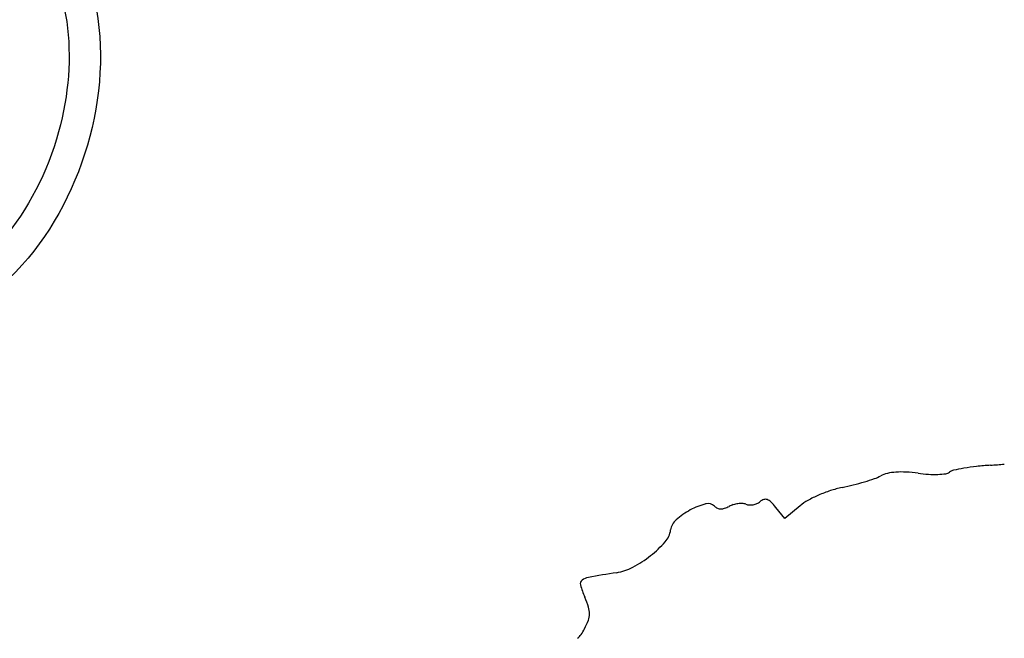
# Model space of a CAD drawing. Units: inches. Extents: x 52917 to 116498, y -39886 to 11154.
# Drawn here: x 84253 to 89141, y -16615 to -13543 of the extents above; entities that cross this region are included whole.
import ezdxf

# ---------------------------------------------------------------- set-up
doc = ezdxf.new("R2010")
doc.units = ezdxf.units.IN
doc.header["$MEASUREMENT"] = 0
doc.layers.add('freecads.com', color=7, linetype='Continuous')

msp = doc.modelspace()

# ---------------------------------------------------------------- linework, layer by layer
at = {"layer": 'freecads.com'}
for p, q in [((88051.5, -16020), (88006.4, -15964.2)), ((88126.7, -15956.8), (88051.5, -16020))]:
    msp.add_line(p, q, dxfattribs=at)
for centre, radius, start, end in [((88898.1, -15827.1), 47.9, 102.2266, 128.5375), ((89132.5, -16908.6), 1154.5, 99.6097, 102.2266), ((89130.9, -16899.1), 1144.9, 96.4204, 99.6098), ((89186.7, -17395.1), 1644.1, 93.9887, 96.4205), ((88843.8, -12477.7), 3285.3, 273.9887, 275.183), ((88099.3, -14686.2), 1202.6, 286.7934, 289.2515), ((88417.3, -15596.9), 237.9, 289.2516, 297.4206), ((88591.1, -15931.8), 139.5, 102.7796, 117.4205), ((88621.8, -16067), 278.1, 94.0435, 102.7796), ((88630.3, -16187.8), 399.2, 86.7824, 94.0435), ((88608.1, -16581.9), 793.9, 82.4415, 86.7824), ((88805.5, -15094.9), 706.2, 262.4415, 266.6167), ((88793.8, -15292.3), 508.4, 266.6167, 271.958), ((88796.5, -15371.6), 429.1, 271.958, 277.15), ((88845.3, -15760.8), 36.8, 277.15, 308.5376), ((88479.7, -16503.5), 654.3, 108.0333, 113.5464), ((88446.5, -16401.5), 547, 101.728, 108.0333), ((88082.2, -14646.3), 1245.6, 281.728, 284.3433), ((88054.1, -14536.6), 1358.8, 284.3433, 286.7934), ((87964.6, -15979.6), 56.9, 108.3466, 129.6901), ((87954.9, -15950.2), 26, 69.9883, 108.3466), ((87946.3, -15973.8), 51, 45.2168, 69.9883), ((88288.8, -16149.5), 251.8, 119.273, 130.0788), ((88453.6, -16443.5), 588.9, 113.5463, 119.2731), ((87763.9, -16313.3), 382.3, 118.4317, 131.354), ((87752.3, -16292), 358, 105.2367, 118.4318), ((87670.1, -15990.4), 45.4, 45, 105.2368), ((87737.3, -15923.2), 49.6, 225, 245.4537), ((87733.6, -15931.3), 40.7, 245.4537, 269.171), ((87733.8, -15915), 57, 269.171, 288.566), ((87705.4, -15830.3), 146.4, 288.5659, 298.155), ((87826.4, -16056.4), 110.1, 106.6033, 118.1549), ((87836, -16088.8), 143.9, 97.1535, 106.6033), ((87834.4, -16075.5), 130.5, 87.3384, 97.1534), ((87837.8, -16001.6), 56.6, 69.0064, 87.3383), ((87876.9, -15899.6), 52.7, 249.0065, 267.6394), ((87878.3, -15866), 86.4, 267.6394, 280.505), ((87877.8, -15863.2), 89.2, 280.505, 293.1858), ((87888.2, -15887.5), 62.7, 293.1858, 309.6902), ((87748.7, -16172.9), 331.6, 38.9989, 45.2167), ((87565.3, -16087.7), 81.7, 131.3541, 171.9119), ((87371.8, -16060.2), 113.7, 318.611, 351.912), ((87040.4, -15768.3), 555.3, 308.334, 318.611), ((87021.6, -15744.5), 585.7, 298.0169, 308.334), ((87175, -16032.7), 259.1, 279.0388, 298.017), ((87088.3, -16382.9), 72, 99.914, 127.6302), ((88673.3, -25450.9), 9277.5, 99.03877, 99.91401), ((87057.8, -16343.3), 22, 127.6302, 196.1091), ((87576.9, -16193.4), 562.3, 196.109, 202.6765), ((86459.9, -16660.1), 648.3, 17.9255, 22.6765), ((86976.9, -16492.9), 104.9, 359.6687, 17.9255), ((86992.4, -16493), 89.5, 339.3683, 359.6688), ((86826, -16447.5), 260.2, 325.2688, 332.6556), ((86704.3, -16384.5), 397.2, 332.6557, 339.3684), ((86964.7, -16543.6), 91.5, 309.1598, 325.2688)]:
    msp.add_arc(centre, radius, start, end, dxfattribs=at)
msp.add_spline([(80891.7, -11942.3), (78631, -12405.9), (77031.2, -13709.9), (77102.9, -15467.3), (78519.6, -16524.8), (79976, -16222.7), (81225.5, -15491.1), (82769.6, -15332.1), (84265.9, -14759.5), (84616.1, -13407.7), (83334.7, -12199.1), (81472.3, -11920.8), (80891.7, -11942.3)], degree=3, dxfattribs=at)
msp.add_open_spline([(80904.1, -12097.3), (80672.9, -12123.8), (80443, -12150.3), (79758.4, -12246.2), (79309.1, -12332.4), (78536.5, -12598.7), (78203.6, -12752.5), (77626.4, -13144.7), (77384.5, -13382.1), (77107.7, -13880.8), (77039.5, -14134.1), (77012.4, -14664.5), (77054.1, -14938.9), (77261.1, -15487.3), (77451.3, -15752.5), (77930.5, -16163.9), (78216.6, -16308.4), (78816, -16424.3), (79140.1, -16386.7), (79658.6, -16214), (79855, -16118.5), (80232.1, -15890.3), (80416.1, -15758.7), (80775, -15529.5), (80948.4, -15429.5), (81391.8, -15261.5), (81660.1, -15226.9), (82196.4, -15194.9), (82466.8, -15196.9), (83076.6, -15155.5), (83418.5, -15097.6), (83884.6, -14890.2), (84042.1, -14782.1), (84293.6, -14489.1), (84391.3, -14299.6), (84496.7, -13916.8), (84511.7, -13725.8), (84459.9, -13370.6), (84388.3, -13208.3), (84169, -12907.1), (84022, -12770.5), (83661, -12516.7), (83440.8, -12405.3), (82710.1, -12126.7), (82188.6, -12074.6), (81406, -12074.4), (81156.3, -12085.7), (80904.1, -12097.3)], degree=3, knots=[0.005346, 0.005346, 0.005346, 0.005346, 0.708528, 0.708528, 2.114891, 2.114891, 3.173273, 3.173273, 4.231655, 4.231655, 5.065503, 5.065503, 5.89935, 5.89935, 6.878471, 6.878471, 7.857592, 7.857592, 8.887061, 8.887061, 9.551294, 9.551294, 10.215526, 10.215526, 10.796941, 10.796941, 11.579332, 11.579332, 12.361724, 12.361724, 13.367989, 13.367989, 14.018046, 14.018046, 14.668103, 14.668103, 15.26106, 15.26106, 15.879691, 15.879691, 16.498323, 16.498323, 17.205874, 17.205874, 18.847988, 18.847988, 19.6048, 19.6048, 19.6048, 19.6048], dxfattribs=at)

doc.saveas('drawing.dxf')
